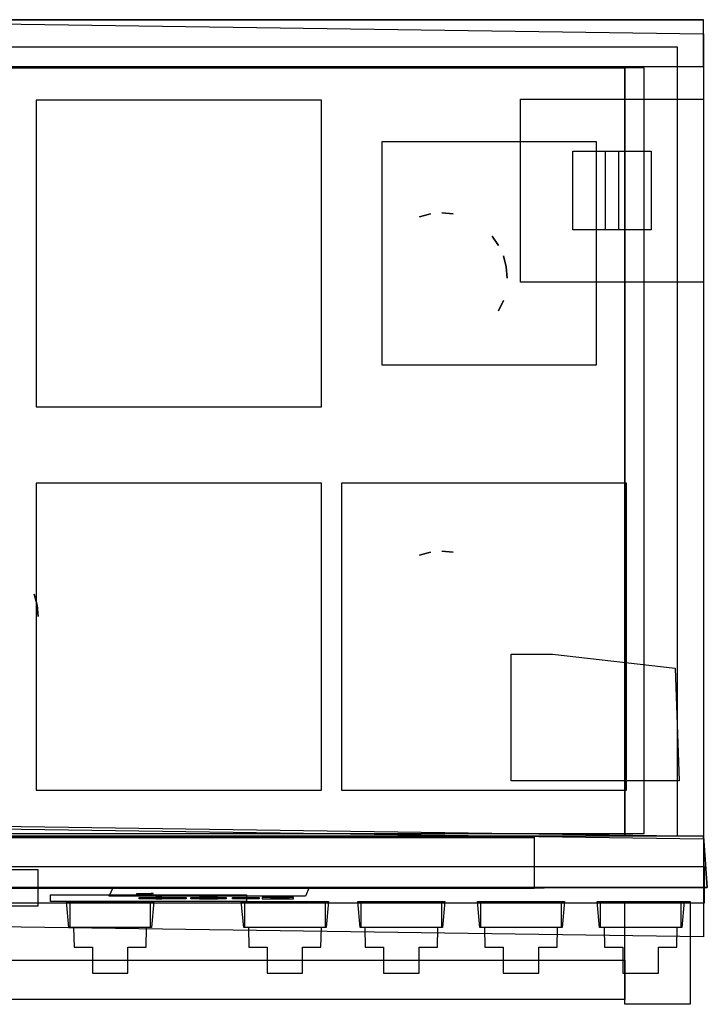
# Model space of a CAD drawing. Units: centimetres. Extents: x -25.8 to 62, y -23.1 to 60.7.
# Drawn here: x -2.3 to 18.4, y -23.1 to 6.5 of the extents above; entities that cross this region are included whole.
import ezdxf

# ---------------------------------------------------------------- set-up
doc = ezdxf.new("R2010")
doc.units = ezdxf.units.CM
doc.layers.get('0').update_dxf_attribs({"true_color": 0x728dd5})

msp = doc.modelspace()

# ---------------------------------------------------------------- linework, layer by layer
at = {"color": 18, "true_color": 0x000000}
for points in [[(-11.607, 6.518, -0.299), (-11.607, 6.518, -0.299), (18.275, 6.518, -0.299)], [(-11.607, 5.118, -0.299), (18.275, 5.118, -0.299), (18.275, 6.518, -0.299), (18.275, 6.518, -0.299), (-11.607, 6.518, -0.299)], [(18.275, -18.071, -0.299), (15.913, -18.071, -0.299), (15.913, 5.079, -0.299), (-9.245, 5.079, -0.299), (-9.245, -18.071, -0.299), (-11.489, -17.649, -0.299), (-11.489, 6.524, -0.299), (18.275, 6.102, -0.299)], [(17.488, -18.071, -0.299), (-10.819, -18.071, -0.299), (-10.819, 5.708, -0.299), (17.488, 5.708, -0.299)], [(-24.654, -17.996, -0.299), (16.489, -17.996, -0.299), (16.489, 5.076, -0.299), (-24.654, 5.076, -0.299)], [(15.913, -18.071, -0.299), (-9.245, -18.071, -0.299), (-9.245, 5.079, -0.299), (15.913, 5.079, -0.299)], [(-1.816, -5.143, -0.299), (6.77, -5.143, -0.299), (6.77, 4.103, -0.299), (-1.816, 4.103, -0.299)], [(18.275, -1.378, -0.299), (12.763, -1.378, -0.299), (12.763, 4.134, -0.299), (18.275, 4.134, -0.299)], [(8.589, -3.871, -0.299), (15.054, -3.871, -0.299), (15.054, 2.845, -0.299), (8.589, 2.845, -0.299)], [(16.7, 0.197, -0.299), (14.338, 0.197, -0.299), (14.338, 2.559, -0.299), (16.7, 2.559, -0.299)], [(15.716, 0.974, -0.299), (15.716, 0.787, -0.299), (15.716, 0.619, -0.299), (15.716, 0.473, -0.299), (15.716, 0.355, -0.299), (15.716, 0.268, -0.299), (15.716, 0.215, -0.299), (15.716, 0.197, -0.299), (15.322, 0.197, -0.299), (15.322, 0.215, -0.299), (15.322, 0.268, -0.299), (15.322, 0.355, -0.299), (15.322, 0.473, -0.299), (15.322, 0.619, -0.299), (15.322, 0.787, -0.299), (15.322, 0.974, -0.299), (15.322, 1.173, -0.299), (15.322, 1.378, -0.299), (15.322, 1.583, -0.299), (15.322, 1.782, -0.299), (15.322, 1.968, -0.299), (15.322, 2.137, -0.299), (15.322, 2.283, -0.299), (15.322, 2.401, -0.299), (15.322, 2.488, -0.299), (15.322, 2.541, -0.299), (15.322, 2.559, -0.299), (15.716, 2.559, -0.299), (15.716, 2.541, -0.299), (15.716, 2.488, -0.299), (15.716, 2.401, -0.299), (15.716, 2.283, -0.299), (15.716, 2.137, -0.299), (15.716, 1.968, -0.299), (15.716, 1.782, -0.299), (15.716, 1.583, -0.299), (15.716, 1.378, -0.299), (15.716, 1.173, -0.299)], [(10.059, 0.679, -0.299), (9.728, 0.59, -0.299), (10.059, 0.679, -0.299)], [(10.743, 0.679, -0.299), (10.401, 0.708, -0.299), (10.743, 0.679, -0.299)], [(12.106, -0.276, -0.299), (11.909, 0.005, -0.299), (12.106, -0.276, -0.299)], [(12.34, -0.918, -0.299), (12.251, -0.587, -0.299), (12.34, -0.918, -0.299)], [(12.37, -1.26, -0.299), (12.34, -0.918, -0.299), (12.37, -1.26, -0.299)], [(12.106, -2.244, -0.299), (12.251, -1.933, -0.299), (12.106, -2.244, -0.299)], [(-1.816, -16.687, -0.299), (6.77, -16.687, -0.299), (6.77, -7.441, -0.299), (-1.816, -7.441, -0.299)], [(7.372, -16.687, -0.299), (15.958, -16.687, -0.299), (15.958, -7.441, -0.299), (7.372, -7.441, -0.299)], [(10.743, -9.518, -0.299), (10.401, -9.488, -0.299), (10.743, -9.518, -0.299)], [(10.059, -9.518, -0.299), (9.728, -9.607, -0.299), (10.059, -9.518, -0.299)], [(-1.794, -11.115, -0.299), (-1.883, -10.784, -0.299), (-1.794, -11.115, -0.299)], [(-1.764, -11.457, -0.299), (-1.794, -11.115, -0.299), (-1.764, -11.457, -0.299)], [(17.546, -16.409, -0.299), (12.487, -16.409, -0.299), (12.487, -12.59, -0.299), (13.727, -12.59, -0.299), (17.429, -13.012, -0.299), (17.429, -13.012, -0.299)], [(-11.489, -17.649, -0.299), (18.275, -18.071, -0.299), (18.393, -19.617, -0.299), (-11.489, -19.617, -0.299)], [(-11.489, -20.685, -0.299), (-11.489, -17.728, -0.299), (18.275, -18.15, -0.299), (18.275, -21.107, -0.299)], [(18.393, -19.617, -0.299), (18.275, -18.071, -0.299), (-11.607, -18.071, -0.299), (-11.489, -19.617, -0.299)], [(13.177, -18.071, -0.299), (13.177, -19.646, -0.299), (-6.508, -19.646, -0.299), (-6.508, -18.071, -0.299)], [(13.177, -18.11, -0.299), (13.177, -18.106, -0.299), (-6.508, -18.106, -0.299), (-6.508, -18.11, -0.299)], [(-25.307, -20.086, -0.299), (18.311, -20.086, -0.299), (18.311, -18.996, -0.299), (-25.307, -18.996, -0.299)], [(-8.275, -20.175, -0.299), (-1.764, -20.175, -0.299), (-1.764, -19.086, -0.299), (-8.275, -19.086, -0.299)], [(14.081, -19.617, -0.299), (13.177, -19.646, -0.299), (-6.508, -19.646, -0.299), (-7.178, -19.617, -0.299)], [(4.515, -20.04, -0.299), (-1.39, -20.04, -0.299), (-1.39, -19.843, -0.299), (4.515, -19.843, -0.299)], [(0.499, -19.617, -0.299), (6.404, -19.617, -0.299), (6.287, -19.882, -0.299), (0.381, -19.882, -0.299)], [(1.59, -19.803, -0.299), (1.59, -19.843, -0.299), (1.588, -19.843, -0.299), (1.58, -19.843, -0.299), (1.567, -19.843, -0.299), (1.548, -19.843, -0.299), (1.525, -19.843, -0.299), (1.498, -19.843, -0.299), (1.456, -19.843, -0.299), (1.413, -19.843, -0.299), (1.371, -19.843, -0.299), (1.33, -19.843, -0.299), (1.294, -19.843, -0.299), (1.262, -19.843, -0.299), (1.235, -19.843, -0.299), (1.215, -19.843, -0.299), (1.208, -19.843, -0.299), (1.207, -19.843, -0.299), (1.207, -19.803, -0.299), (1.208, -19.803, -0.299), (1.215, -19.803, -0.299), (1.235, -19.803, -0.299), (1.262, -19.803, -0.299), (1.294, -19.803, -0.299), (1.33, -19.803, -0.299), (1.371, -19.803, -0.299), (1.413, -19.803, -0.299), (1.456, -19.803, -0.299), (1.498, -19.803, -0.299), (1.525, -19.803, -0.299), (1.548, -19.803, -0.299), (1.567, -19.803, -0.299), (1.58, -19.803, -0.299), (1.588, -19.803, -0.299)], [(1.446, -19.803, -0.299), (1.446, -19.843, -0.299), (1.413, -19.843, -0.299), (1.413, -19.803, -0.299)], [(1.645, -19.803, -0.299), (1.645, -19.843, -0.299), (1.644, -19.843, -0.299), (1.64, -19.843, -0.299), (1.634, -19.843, -0.299), (1.625, -19.843, -0.299), (1.614, -19.843, -0.299), (1.601, -19.843, -0.299), (1.587, -19.843, -0.299), (1.587, -19.803, -0.299), (1.601, -19.803, -0.299), (1.614, -19.803, -0.299), (1.625, -19.803, -0.299), (1.634, -19.803, -0.299), (1.64, -19.803, -0.299), (1.644, -19.803, -0.299)], [(1.704, -19.843, -0.299), (1.704, -19.803, -0.299), (1.703, -19.803, -0.299), (1.695, -19.803, -0.299), (1.681, -19.803, -0.299), (1.663, -19.803, -0.299), (1.639, -19.803, -0.299), (1.639, -19.843, -0.299), (1.663, -19.843, -0.299), (1.681, -19.843, -0.299), (1.695, -19.843, -0.299), (1.703, -19.843, -0.299)], [(0.407, -20.04, -0.299), (0.636, -20.04, -0.299), (0.857, -20.04, -0.299), (1.064, -20.04, -0.299), (1.252, -20.04, -0.299), (1.414, -20.04, -0.299), (1.545, -20.04, -0.299), (1.642, -20.04, -0.299), (1.701, -20.04, -0.299), (1.721, -20.04, -0.299), (1.65, -20.827, -0.299), (1.631, -20.827, -0.299), (1.575, -20.827, -0.299), (1.484, -20.827, -0.299), (1.359, -20.827, -0.299), (1.206, -20.827, -0.299), (1.029, -20.827, -0.299), (0.832, -20.827, -0.299), (0.623, -20.827, -0.299), (0.407, -20.827, -0.299), (0.192, -20.827, -0.299), (-0.018, -20.827, -0.299), (-0.214, -20.827, -0.299), (-0.391, -20.827, -0.299), (-0.545, -20.827, -0.299), (-0.669, -20.827, -0.299), (-0.76, -20.827, -0.299), (-0.816, -20.827, -0.299), (-0.835, -20.827, -0.299), (-0.906, -20.04, -0.299), (-0.886, -20.04, -0.299), (-0.827, -20.04, -0.299), (-0.73, -20.04, -0.299), (-0.599, -20.04, -0.299), (-0.437, -20.04, -0.299), (-0.249, -20.04, -0.299), (-0.042, -20.04, -0.299), (0.179, -20.04, -0.299)], [(-0.8, -20.04, -0.299), (-0.781, -20.04, -0.299), (-0.727, -20.04, -0.299), (-0.638, -20.04, -0.299), (-0.517, -20.04, -0.299), (-0.369, -20.04, -0.299), (-0.196, -20.04, -0.299), (-0.006, -20.04, -0.299), (0.198, -20.04, -0.299), (0.407, -20.04, -0.299), (0.617, -20.04, -0.299), (0.82, -20.04, -0.299), (1.011, -20.04, -0.299), (1.183, -20.04, -0.299), (1.332, -20.04, -0.299), (1.453, -20.04, -0.299), (1.542, -20.04, -0.299), (1.596, -20.04, -0.299), (1.615, -20.04, -0.299), (1.615, -20.827, -0.299), (1.596, -20.827, -0.299), (1.542, -20.827, -0.299), (1.453, -20.827, -0.299), (1.332, -20.827, -0.299), (1.183, -20.827, -0.299), (1.011, -20.827, -0.299), (0.82, -20.827, -0.299), (0.617, -20.827, -0.299), (0.407, -20.827, -0.299), (0.198, -20.827, -0.299), (-0.006, -20.827, -0.299), (-0.196, -20.827, -0.299), (-0.369, -20.827, -0.299), (-0.517, -20.827, -0.299), (-0.638, -20.827, -0.299), (-0.727, -20.827, -0.299), (-0.781, -20.827, -0.299), (-0.8, -20.827, -0.299)], [(1.573, -19.921, -0.299), (1.573, -19.961, -0.299), (1.555, -19.961, -0.299), (1.533, -19.961, -0.299), (1.504, -19.961, -0.299), (1.472, -19.961, -0.299), (1.436, -19.961, -0.299), (1.398, -19.961, -0.299), (1.359, -19.961, -0.299), (1.32, -19.961, -0.299), (1.283, -19.961, -0.299), (1.283, -19.921, -0.299), (1.32, -19.921, -0.299), (1.359, -19.921, -0.299), (1.398, -19.921, -0.299), (1.436, -19.921, -0.299), (1.472, -19.921, -0.299), (1.504, -19.921, -0.299), (1.533, -19.921, -0.299), (1.555, -19.921, -0.299)], [(2.404, -19.921, -0.299), (2.404, -19.961, -0.299), (1.988, -19.961, -0.299), (1.573, -19.961, -0.299), (1.573, -19.921, -0.299), (1.988, -19.921, -0.299)], [(1.853, -19.961, -0.299), (1.879, -19.961, -0.299), (1.895, -19.961, -0.299), (1.897, -19.961, -0.299), (1.9, -19.961, -0.299), (1.903, -19.961, -0.299), (1.908, -19.961, -0.299), (1.912, -19.961, -0.299), (1.918, -19.961, -0.299), (1.923, -19.961, -0.299), (1.929, -19.961, -0.299), (1.935, -19.961, -0.299), (1.94, -19.961, -0.299), (1.946, -19.961, -0.299), (1.95, -19.961, -0.299), (1.954, -19.961, -0.299), (1.957, -19.961, -0.299), (1.96, -19.961, -0.299), (1.961, -19.961, -0.299), (1.961, -19.921, -0.299), (1.96, -19.921, -0.299), (1.957, -19.921, -0.299), (1.954, -19.921, -0.299), (1.95, -19.921, -0.299), (1.946, -19.921, -0.299), (1.94, -19.921, -0.299), (1.935, -19.921, -0.299), (1.929, -19.921, -0.299), (1.923, -19.921, -0.299), (1.918, -19.921, -0.299), (1.912, -19.921, -0.299), (1.908, -19.921, -0.299), (1.903, -19.921, -0.299), (1.9, -19.921, -0.299), (1.897, -19.921, -0.299), (1.895, -19.921, -0.299), (1.879, -19.921, -0.299), (1.853, -19.921, -0.299), (1.83, -19.921, -0.299), (1.811, -19.921, -0.299), (1.796, -19.921, -0.299), (1.786, -19.921, -0.299), (1.781, -19.921, -0.299), (1.781, -19.961, -0.299), (1.786, -19.961, -0.299), (1.796, -19.961, -0.299), (1.811, -19.961, -0.299), (1.83, -19.961, -0.299)], [(2.155, -19.921, -0.299), (2.155, -19.961, -0.299), (2.152, -19.961, -0.299), (2.145, -19.961, -0.299), (2.133, -19.961, -0.299), (2.087, -19.961, -0.299), (2.05, -19.961, -0.299), (2.022, -19.961, -0.299), (2.006, -19.961, -0.299), (1.982, -19.961, -0.299), (1.962, -19.961, -0.299), (1.946, -19.961, -0.299), (1.936, -19.961, -0.299), (1.936, -19.921, -0.299), (1.946, -19.921, -0.299), (1.962, -19.921, -0.299), (1.982, -19.921, -0.299), (2.006, -19.921, -0.299), (2.022, -19.921, -0.299), (2.05, -19.921, -0.299), (2.087, -19.921, -0.299), (2.133, -19.921, -0.299), (2.145, -19.921, -0.299), (2.152, -19.921, -0.299)], [(2.07, -19.921, -0.299), (2.07, -19.961, -0.299), (2.067, -19.961, -0.299), (2.067, -19.921, -0.299)], [(2.111, -19.921, -0.299), (2.111, -19.961, -0.299), (2.11, -19.961, -0.299), (2.106, -19.961, -0.299), (2.106, -19.921, -0.299), (2.11, -19.921, -0.299)], [(2.694, -19.921, -0.299), (2.694, -19.961, -0.299), (2.657, -19.961, -0.299), (2.618, -19.961, -0.299), (2.579, -19.961, -0.299), (2.541, -19.961, -0.299), (2.505, -19.961, -0.299), (2.473, -19.961, -0.299), (2.444, -19.961, -0.299), (2.421, -19.961, -0.299), (2.404, -19.961, -0.299), (2.404, -19.921, -0.299), (2.421, -19.921, -0.299), (2.444, -19.921, -0.299), (2.473, -19.921, -0.299), (2.505, -19.921, -0.299), (2.541, -19.921, -0.299), (2.579, -19.921, -0.299), (2.618, -19.921, -0.299), (2.657, -19.921, -0.299)], [(2.839, -19.961, -0.299), (2.839, -19.921, -0.299), (2.839, -19.921, -0.299), (2.843, -19.921, -0.299), (2.853, -19.921, -0.299), (2.869, -19.921, -0.299), (2.891, -19.921, -0.299), (2.919, -19.921, -0.299), (2.95, -19.921, -0.299), (2.985, -19.921, -0.299), (3.023, -19.921, -0.299), (3.061, -19.921, -0.299), (3.682, -19.921, -0.299), (3.721, -19.921, -0.299), (3.758, -19.921, -0.299), (3.793, -19.921, -0.299), (3.825, -19.921, -0.299), (3.852, -19.921, -0.299), (3.874, -19.921, -0.299), (3.891, -19.921, -0.299), (3.901, -19.921, -0.299), (3.904, -19.921, -0.299), (3.904, -19.921, -0.299), (3.904, -19.961, -0.299), (3.904, -19.961, -0.299), (3.901, -19.961, -0.299), (3.891, -19.961, -0.299), (3.874, -19.961, -0.299), (3.852, -19.961, -0.299), (3.825, -19.961, -0.299), (3.793, -19.961, -0.299), (3.758, -19.961, -0.299), (3.721, -19.961, -0.299), (3.682, -19.961, -0.299), (3.061, -19.961, -0.299), (3.023, -19.961, -0.299), (2.985, -19.961, -0.299), (2.95, -19.961, -0.299), (2.919, -19.961, -0.299), (2.891, -19.961, -0.299), (2.869, -19.961, -0.299), (2.853, -19.961, -0.299), (2.843, -19.961, -0.299), (2.839, -19.961, -0.299)], [(3.173, -19.961, -0.299), (3.192, -19.961, -0.299), (3.211, -19.961, -0.299), (3.532, -19.961, -0.299), (3.551, -19.961, -0.299), (3.57, -19.961, -0.299), (3.588, -19.961, -0.299), (3.604, -19.961, -0.299), (3.617, -19.961, -0.299), (3.628, -19.961, -0.299), (3.637, -19.961, -0.299), (3.642, -19.961, -0.299), (3.642, -19.921, -0.299), (3.637, -19.921, -0.299), (3.628, -19.921, -0.299), (3.617, -19.921, -0.299), (3.604, -19.921, -0.299), (3.588, -19.921, -0.299), (3.57, -19.921, -0.299), (3.551, -19.921, -0.299), (3.532, -19.921, -0.299), (3.211, -19.921, -0.299), (3.192, -19.921, -0.299), (3.173, -19.921, -0.299), (3.156, -19.921, -0.299), (3.14, -19.921, -0.299), (3.126, -19.921, -0.299), (3.115, -19.921, -0.299), (3.107, -19.921, -0.299), (3.102, -19.921, -0.299), (3.102, -19.961, -0.299), (3.107, -19.961, -0.299), (3.115, -19.961, -0.299), (3.126, -19.961, -0.299), (3.14, -19.961, -0.299), (3.156, -19.961, -0.299)], [(4.383, -19.921, -0.299), (4.383, -19.961, -0.299), (4.366, -19.961, -0.299), (4.343, -19.961, -0.299), (4.315, -19.961, -0.299), (4.282, -19.961, -0.299), (4.246, -19.961, -0.299), (4.208, -19.961, -0.299), (4.169, -19.961, -0.299), (4.13, -19.961, -0.299), (4.093, -19.961, -0.299), (4.093, -19.921, -0.299), (4.13, -19.921, -0.299), (4.169, -19.921, -0.299), (4.208, -19.921, -0.299), (4.246, -19.921, -0.299), (4.282, -19.921, -0.299), (4.315, -19.921, -0.299), (4.343, -19.921, -0.299), (4.366, -19.921, -0.299)], [(5.673, -20.04, -0.299), (5.901, -20.04, -0.299), (6.122, -20.04, -0.299), (6.33, -20.04, -0.299), (6.517, -20.04, -0.299), (6.679, -20.04, -0.299), (6.811, -20.04, -0.299), (6.907, -20.04, -0.299), (6.967, -20.04, -0.299), (6.987, -20.04, -0.299), (6.916, -20.827, -0.299), (6.897, -20.827, -0.299), (6.841, -20.827, -0.299), (6.749, -20.827, -0.299), (6.625, -20.827, -0.299), (6.472, -20.827, -0.299), (6.294, -20.827, -0.299), (6.098, -20.827, -0.299), (5.889, -20.827, -0.299), (5.673, -20.827, -0.299), (5.457, -20.827, -0.299), (5.248, -20.827, -0.299), (5.051, -20.827, -0.299), (4.874, -20.827, -0.299), (4.721, -20.827, -0.299), (4.597, -20.827, -0.299), (4.505, -20.827, -0.299), (4.449, -20.827, -0.299), (4.43, -20.827, -0.299), (4.359, -20.04, -0.299), (4.379, -20.04, -0.299), (4.438, -20.04, -0.299), (4.535, -20.04, -0.299), (4.666, -20.04, -0.299), (4.828, -20.04, -0.299), (5.016, -20.04, -0.299), (5.224, -20.04, -0.299), (5.445, -20.04, -0.299)], [(4.898, -19.921, -0.299), (4.898, -19.961, -0.299), (4.897, -19.961, -0.299), (4.894, -19.961, -0.299), (4.888, -19.961, -0.299), (4.881, -19.961, -0.299), (4.872, -19.961, -0.299), (4.861, -19.961, -0.299), (4.849, -19.961, -0.299), (4.837, -19.961, -0.299), (4.383, -19.961, -0.299), (4.383, -19.921, -0.299), (4.837, -19.921, -0.299), (4.849, -19.921, -0.299), (4.861, -19.921, -0.299), (4.872, -19.921, -0.299), (4.881, -19.921, -0.299), (4.888, -19.921, -0.299), (4.894, -19.921, -0.299), (4.897, -19.921, -0.299)], [(4.466, -20.04, -0.299), (4.484, -20.04, -0.299), (4.538, -20.04, -0.299), (4.627, -20.04, -0.299), (4.748, -20.04, -0.299), (4.897, -20.04, -0.299), (5.069, -20.04, -0.299), (5.26, -20.04, -0.299), (5.463, -20.04, -0.299), (5.673, -20.04, -0.299), (5.882, -20.04, -0.299), (6.086, -20.04, -0.299), (6.276, -20.04, -0.299), (6.449, -20.04, -0.299), (6.598, -20.04, -0.299), (6.718, -20.04, -0.299), (6.807, -20.04, -0.299), (6.862, -20.04, -0.299), (6.88, -20.04, -0.299), (6.88, -20.827, -0.299), (6.862, -20.827, -0.299), (6.807, -20.827, -0.299), (6.718, -20.827, -0.299), (6.598, -20.827, -0.299), (6.449, -20.827, -0.299), (6.276, -20.827, -0.299), (6.086, -20.827, -0.299), (5.882, -20.827, -0.299), (5.673, -20.827, -0.299), (5.463, -20.827, -0.299), (5.26, -20.827, -0.299), (5.069, -20.827, -0.299), (4.897, -20.827, -0.299), (4.748, -20.827, -0.299), (4.627, -20.827, -0.299), (4.538, -20.827, -0.299), (4.484, -20.827, -0.299), (4.466, -20.827, -0.299)], [(5.061, -19.961, -0.299), (5.079, -19.961, -0.299), (5.099, -19.961, -0.299), (5.931, -19.961, -0.299), (5.931, -19.921, -0.299), (5.099, -19.921, -0.299), (5.079, -19.921, -0.299), (5.061, -19.921, -0.299), (5.043, -19.921, -0.299), (5.027, -19.921, -0.299), (5.014, -19.921, -0.299), (5.003, -19.921, -0.299), (4.994, -19.921, -0.299), (4.989, -19.921, -0.299), (4.988, -19.921, -0.299), (4.988, -19.921, -0.299), (4.988, -19.961, -0.299), (4.988, -19.961, -0.299), (4.989, -19.961, -0.299), (4.994, -19.961, -0.299), (5.003, -19.961, -0.299), (5.014, -19.961, -0.299), (5.027, -19.961, -0.299), (5.043, -19.961, -0.299)], [(5.781, -19.921, -0.299), (5.781, -19.961, -0.299), (5.779, -19.961, -0.299), (5.776, -19.961, -0.299), (5.769, -19.961, -0.299), (5.761, -19.961, -0.299), (5.75, -19.961, -0.299), (5.738, -19.961, -0.299), (5.725, -19.961, -0.299), (5.71, -19.961, -0.299), (5.254, -19.961, -0.299), (5.254, -19.921, -0.299), (5.71, -19.921, -0.299), (5.725, -19.921, -0.299), (5.738, -19.921, -0.299), (5.75, -19.921, -0.299), (5.761, -19.921, -0.299), (5.769, -19.921, -0.299), (5.776, -19.921, -0.299), (5.779, -19.921, -0.299)], [(9.178, -20.04, -0.299), (9.406, -20.04, -0.299), (9.627, -20.04, -0.299), (9.835, -20.04, -0.299), (10.022, -20.04, -0.299), (10.184, -20.04, -0.299), (10.316, -20.04, -0.299), (10.412, -20.04, -0.299), (10.472, -20.04, -0.299), (10.492, -20.04, -0.299), (10.421, -20.827, -0.299), (10.402, -20.827, -0.299), (10.346, -20.827, -0.299), (10.254, -20.827, -0.299), (10.13, -20.827, -0.299), (9.977, -20.827, -0.299), (9.799, -20.827, -0.299), (9.603, -20.827, -0.299), (9.394, -20.827, -0.299), (9.178, -20.827, -0.299), (8.962, -20.827, -0.299), (8.753, -20.827, -0.299), (8.557, -20.827, -0.299), (8.379, -20.827, -0.299), (8.226, -20.827, -0.299), (8.102, -20.827, -0.299), (8.01, -20.827, -0.299), (7.954, -20.827, -0.299), (7.935, -20.827, -0.299), (7.864, -20.04, -0.299), (7.884, -20.04, -0.299), (7.943, -20.04, -0.299), (8.04, -20.04, -0.299), (8.171, -20.04, -0.299), (8.333, -20.04, -0.299), (8.521, -20.04, -0.299), (8.729, -20.04, -0.299), (8.95, -20.04, -0.299)], [(7.971, -20.04, -0.299), (7.989, -20.04, -0.299), (8.043, -20.04, -0.299), (8.132, -20.04, -0.299), (8.253, -20.04, -0.299), (8.402, -20.04, -0.299), (8.574, -20.04, -0.299), (8.765, -20.04, -0.299), (8.968, -20.04, -0.299), (9.178, -20.04, -0.299), (9.388, -20.04, -0.299), (9.591, -20.04, -0.299), (9.782, -20.04, -0.299), (9.954, -20.04, -0.299), (10.103, -20.04, -0.299), (10.223, -20.04, -0.299), (10.312, -20.04, -0.299), (10.367, -20.04, -0.299), (10.385, -20.04, -0.299), (10.385, -20.827, -0.299), (10.367, -20.827, -0.299), (10.312, -20.827, -0.299), (10.223, -20.827, -0.299), (10.103, -20.827, -0.299), (9.954, -20.827, -0.299), (9.782, -20.827, -0.299), (9.591, -20.827, -0.299), (9.388, -20.827, -0.299), (9.178, -20.827, -0.299), (8.968, -20.827, -0.299), (8.765, -20.827, -0.299), (8.574, -20.827, -0.299), (8.402, -20.827, -0.299), (8.253, -20.827, -0.299), (8.132, -20.827, -0.299), (8.043, -20.827, -0.299), (7.989, -20.827, -0.299), (7.971, -20.827, -0.299)], [(12.782, -20.04, -0.299), (13.01, -20.04, -0.299), (13.231, -20.04, -0.299), (13.439, -20.04, -0.299), (13.626, -20.04, -0.299), (13.788, -20.04, -0.299), (13.92, -20.04, -0.299), (14.016, -20.04, -0.299), (14.076, -20.04, -0.299), (14.096, -20.04, -0.299), (14.025, -20.827, -0.299), (14.006, -20.827, -0.299), (13.95, -20.827, -0.299), (13.858, -20.827, -0.299), (13.734, -20.827, -0.299), (13.581, -20.827, -0.299), (13.403, -20.827, -0.299), (13.207, -20.827, -0.299), (12.998, -20.827, -0.299), (12.782, -20.827, -0.299), (12.566, -20.827, -0.299), (12.357, -20.827, -0.299), (12.16, -20.827, -0.299), (11.983, -20.827, -0.299), (11.83, -20.827, -0.299), (11.706, -20.827, -0.299), (11.614, -20.827, -0.299), (11.558, -20.827, -0.299), (11.539, -20.827, -0.299), (11.468, -20.04, -0.299), (11.488, -20.04, -0.299), (11.547, -20.04, -0.299), (11.644, -20.04, -0.299), (11.775, -20.04, -0.299), (11.937, -20.04, -0.299), (12.125, -20.04, -0.299), (12.333, -20.04, -0.299), (12.554, -20.04, -0.299)], [(11.575, -20.04, -0.299), (11.593, -20.04, -0.299), (11.647, -20.04, -0.299), (11.736, -20.04, -0.299), (11.857, -20.04, -0.299), (12.006, -20.04, -0.299), (12.178, -20.04, -0.299), (12.369, -20.04, -0.299), (12.572, -20.04, -0.299), (12.782, -20.04, -0.299), (12.991, -20.04, -0.299), (13.195, -20.04, -0.299), (13.385, -20.04, -0.299), (13.558, -20.04, -0.299), (13.707, -20.04, -0.299), (13.827, -20.04, -0.299), (13.916, -20.04, -0.299), (13.971, -20.04, -0.299), (13.989, -20.04, -0.299), (13.989, -20.827, -0.299), (13.971, -20.827, -0.299), (13.916, -20.827, -0.299), (13.827, -20.827, -0.299), (13.707, -20.827, -0.299), (13.558, -20.827, -0.299), (13.385, -20.827, -0.299), (13.195, -20.827, -0.299), (12.991, -20.827, -0.299), (12.782, -20.827, -0.299), (12.572, -20.827, -0.299), (12.369, -20.827, -0.299), (12.178, -20.827, -0.299), (12.006, -20.827, -0.299), (11.857, -20.827, -0.299), (11.736, -20.827, -0.299), (11.647, -20.827, -0.299), (11.593, -20.827, -0.299), (11.575, -20.827, -0.299)], [(16.386, -20.04, -0.299), (16.614, -20.04, -0.299), (16.835, -20.04, -0.299), (17.043, -20.04, -0.299), (17.23, -20.04, -0.299), (17.392, -20.04, -0.299), (17.524, -20.04, -0.299), (17.62, -20.04, -0.299), (17.68, -20.04, -0.299), (17.7, -20.04, -0.299), (17.629, -20.827, -0.299), (17.61, -20.827, -0.299), (17.554, -20.827, -0.299), (17.462, -20.827, -0.299), (17.338, -20.827, -0.299), (17.185, -20.827, -0.299), (17.007, -20.827, -0.299), (16.811, -20.827, -0.299), (16.602, -20.827, -0.299), (16.386, -20.827, -0.299), (16.17, -20.827, -0.299), (15.961, -20.827, -0.299), (15.764, -20.827, -0.299), (15.587, -20.827, -0.299), (15.434, -20.827, -0.299), (15.31, -20.827, -0.299), (15.218, -20.827, -0.299), (15.162, -20.827, -0.299), (15.143, -20.827, -0.299), (15.072, -20.04, -0.299), (15.092, -20.04, -0.299), (15.151, -20.04, -0.299), (15.248, -20.04, -0.299), (15.379, -20.04, -0.299), (15.541, -20.04, -0.299), (15.729, -20.04, -0.299), (15.937, -20.04, -0.299), (16.158, -20.04, -0.299)], [(15.179, -20.04, -0.299), (15.197, -20.04, -0.299), (15.251, -20.04, -0.299), (15.34, -20.04, -0.299), (15.461, -20.04, -0.299), (15.61, -20.04, -0.299), (15.782, -20.04, -0.299), (15.973, -20.04, -0.299), (16.176, -20.04, -0.299), (16.386, -20.04, -0.299), (16.595, -20.04, -0.299), (16.799, -20.04, -0.299), (16.989, -20.04, -0.299), (17.162, -20.04, -0.299), (17.311, -20.04, -0.299), (17.431, -20.04, -0.299), (17.52, -20.04, -0.299), (17.575, -20.04, -0.299), (17.593, -20.04, -0.299), (17.593, -20.827, -0.299), (17.575, -20.827, -0.299), (17.52, -20.827, -0.299), (17.431, -20.827, -0.299), (17.311, -20.827, -0.299), (17.162, -20.827, -0.299), (16.989, -20.827, -0.299), (16.799, -20.827, -0.299), (16.595, -20.827, -0.299), (16.386, -20.827, -0.299), (16.176, -20.827, -0.299), (15.973, -20.827, -0.299), (15.782, -20.827, -0.299), (15.61, -20.827, -0.299), (15.461, -20.827, -0.299), (15.34, -20.827, -0.299), (15.251, -20.827, -0.299), (15.197, -20.827, -0.299), (15.179, -20.827, -0.299)], [(15.913, -20.04, -0.299), (17.881, -20.04, -0.299), (17.881, -22.402, -0.299), (17.881, -22.532, -0.299), (17.881, -22.658, -0.299), (17.881, -22.776, -0.299), (17.881, -22.883, -0.299), (17.881, -22.975, -0.299), (17.881, -23.05, -0.299), (17.881, -23.105, -0.299), (17.881, -23.138, -0.299), (15.913, -23.138, -0.299), (15.913, -23.105, -0.299), (15.913, -23.05, -0.299), (15.913, -22.975, -0.299), (15.913, -22.883, -0.299), (15.913, -22.776, -0.299), (15.913, -22.658, -0.299), (15.913, -22.532, -0.299), (15.913, -22.402, -0.299)], [(1.493, -21.418, -0.299), (1.508, -20.827, -0.299), (1.491, -20.827, -0.299), (1.442, -20.827, -0.299), (1.361, -20.827, -0.299), (1.251, -20.827, -0.299), (1.115, -20.827, -0.299), (0.958, -20.827, -0.299), (0.784, -20.827, -0.299), (0.599, -20.827, -0.299), (0.407, -20.827, -0.299), (0.216, -20.827, -0.299), (0.031, -20.827, -0.299), (-0.143, -20.827, -0.299), (-0.3, -20.827, -0.299), (-0.436, -20.827, -0.299), (-0.546, -20.827, -0.299), (-0.627, -20.827, -0.299), (-0.677, -20.827, -0.299), (-0.693, -20.827, -0.299), (-0.678, -21.418, -0.299), (-0.662, -21.418, -0.299), (-0.613, -21.418, -0.299), (-0.533, -21.418, -0.299), (-0.424, -21.418, -0.299), (-0.29, -21.418, -0.299), (-0.135, -21.418, -0.299), (-0.125, -21.418, -0.299), (-0.125, -22.205, -0.299), (0.043, -22.205, -0.299), (0.222, -22.205, -0.299), (0.407, -22.205, -0.299), (0.592, -22.205, -0.299), (0.772, -22.205, -0.299), (0.94, -22.205, -0.299), (0.94, -21.418, -0.299), (0.95, -21.418, -0.299), (1.105, -21.418, -0.299), (1.239, -21.418, -0.299), (1.347, -21.418, -0.299), (1.427, -21.418, -0.299), (1.476, -21.418, -0.299)], [(6.758, -21.418, -0.299), (6.774, -20.827, -0.299), (6.757, -20.827, -0.299), (6.707, -20.827, -0.299), (6.626, -20.827, -0.299), (6.516, -20.827, -0.299), (6.38, -20.827, -0.299), (6.223, -20.827, -0.299), (6.049, -20.827, -0.299), (5.864, -20.827, -0.299), (5.673, -20.827, -0.299), (5.482, -20.827, -0.299), (5.296, -20.827, -0.299), (5.122, -20.827, -0.299), (4.965, -20.827, -0.299), (4.83, -20.827, -0.299), (4.72, -20.827, -0.299), (4.639, -20.827, -0.299), (4.589, -20.827, -0.299), (4.572, -20.827, -0.299), (4.587, -21.418, -0.299), (4.604, -21.418, -0.299), (4.653, -21.418, -0.299), (4.733, -21.418, -0.299), (4.841, -21.418, -0.299), (4.975, -21.418, -0.299), (5.13, -21.418, -0.299), (5.14, -21.418, -0.299), (5.14, -22.205, -0.299), (5.309, -22.205, -0.299), (5.488, -22.205, -0.299), (5.673, -22.205, -0.299), (5.858, -22.205, -0.299), (6.037, -22.205, -0.299), (6.205, -22.205, -0.299), (6.205, -21.418, -0.299), (6.216, -21.418, -0.299), (6.371, -21.418, -0.299), (6.504, -21.418, -0.299), (6.613, -21.418, -0.299), (6.693, -21.418, -0.299), (6.742, -21.418, -0.299)], [(10.263, -21.418, -0.299), (10.279, -20.827, -0.299), (10.262, -20.827, -0.299), (10.212, -20.827, -0.299), (10.131, -20.827, -0.299), (10.021, -20.827, -0.299), (9.885, -20.827, -0.299), (9.728, -20.827, -0.299), (9.554, -20.827, -0.299), (9.369, -20.827, -0.299), (9.178, -20.827, -0.299), (8.987, -20.827, -0.299), (8.801, -20.827, -0.299), (8.628, -20.827, -0.299), (8.47, -20.827, -0.299), (8.335, -20.827, -0.299), (8.225, -20.827, -0.299), (8.144, -20.827, -0.299), (8.094, -20.827, -0.299), (8.077, -20.827, -0.299), (8.092, -21.418, -0.299), (8.109, -21.418, -0.299), (8.158, -21.418, -0.299), (8.238, -21.418, -0.299), (8.346, -21.418, -0.299), (8.48, -21.418, -0.299), (8.635, -21.418, -0.299), (8.645, -21.418, -0.299), (8.645, -22.205, -0.299), (8.814, -22.205, -0.299), (8.993, -22.205, -0.299), (9.178, -22.205, -0.299), (9.363, -22.205, -0.299), (9.542, -22.205, -0.299), (9.711, -22.205, -0.299), (9.711, -21.418, -0.299), (9.721, -21.418, -0.299), (9.876, -21.418, -0.299), (10.009, -21.418, -0.299), (10.118, -21.418, -0.299), (10.198, -21.418, -0.299), (10.247, -21.418, -0.299)], [(13.867, -21.418, -0.299), (13.883, -20.827, -0.299), (13.866, -20.827, -0.299), (13.816, -20.827, -0.299), (13.735, -20.827, -0.299), (13.625, -20.827, -0.299), (13.489, -20.827, -0.299), (13.332, -20.827, -0.299), (13.158, -20.827, -0.299), (12.973, -20.827, -0.299), (12.782, -20.827, -0.299), (12.591, -20.827, -0.299), (12.405, -20.827, -0.299), (12.232, -20.827, -0.299), (12.074, -20.827, -0.299), (11.939, -20.827, -0.299), (11.829, -20.827, -0.299), (11.748, -20.827, -0.299), (11.698, -20.827, -0.299), (11.681, -20.827, -0.299), (11.696, -21.418, -0.299), (11.713, -21.418, -0.299), (11.762, -21.418, -0.299), (11.842, -21.418, -0.299), (11.95, -21.418, -0.299), (12.084, -21.418, -0.299), (12.239, -21.418, -0.299), (12.249, -21.418, -0.299), (12.249, -22.205, -0.299), (12.418, -22.205, -0.299), (12.597, -22.205, -0.299), (12.782, -22.205, -0.299), (12.967, -22.205, -0.299), (13.146, -22.205, -0.299), (13.314, -22.205, -0.299), (13.314, -21.418, -0.299), (13.325, -21.418, -0.299), (13.48, -21.418, -0.299), (13.613, -21.418, -0.299), (13.722, -21.418, -0.299), (13.802, -21.418, -0.299), (13.851, -21.418, -0.299)], [(17.471, -21.418, -0.299), (17.487, -20.827, -0.299), (17.47, -20.827, -0.299), (17.42, -20.827, -0.299), (17.339, -20.827, -0.299), (17.229, -20.827, -0.299), (17.093, -20.827, -0.299), (16.936, -20.827, -0.299), (16.762, -20.827, -0.299), (16.577, -20.827, -0.299), (16.386, -20.827, -0.299), (16.195, -20.827, -0.299), (16.009, -20.827, -0.299), (15.835, -20.827, -0.299), (15.678, -20.827, -0.299), (15.543, -20.827, -0.299), (15.433, -20.827, -0.299), (15.351, -20.827, -0.299), (15.302, -20.827, -0.299), (15.285, -20.827, -0.299), (15.3, -21.418, -0.299), (15.317, -21.418, -0.299), (15.366, -21.418, -0.299), (15.446, -21.418, -0.299), (15.554, -21.418, -0.299), (15.688, -21.418, -0.299), (15.843, -21.418, -0.299), (15.853, -21.418, -0.299), (15.853, -22.205, -0.299), (16.022, -22.205, -0.299), (16.201, -22.205, -0.299), (16.386, -22.205, -0.299), (16.571, -22.205, -0.299), (16.75, -22.205, -0.299), (16.918, -22.205, -0.299), (16.918, -21.418, -0.299), (16.929, -21.418, -0.299), (17.084, -21.418, -0.299), (17.217, -21.418, -0.299), (17.326, -21.418, -0.299), (17.406, -21.418, -0.299), (17.455, -21.418, -0.299)]]:
    msp.add_polyline3d(points, close=True, dxfattribs=at)
msp.add_polyline3d([(-9.245, -21.811, -0.299), (15.913, -21.811, -0.299), (15.913, -21.82, -0.299), (15.913, -21.847, -0.299), (15.913, -21.89, -0.299), (15.913, -21.949, -0.299), (15.913, -22.022, -0.299), (15.913, -22.106, -0.299), (15.913, -22.2, -0.299), (15.913, -22.299, -0.299), (15.913, -22.402, -0.299), (15.913, -22.504, -0.299), (15.913, -22.604, -0.299), (15.913, -22.697, -0.299), (15.913, -22.781, -0.299), (15.913, -22.854, -0.299), (15.913, -22.913, -0.299), (15.913, -22.957, -0.299), (15.913, -22.983, -0.299), (15.913, -22.992, -0.299), (-9.245, -22.992, -0.299)], dxfattribs=at)

doc.saveas('drawing.dxf')
